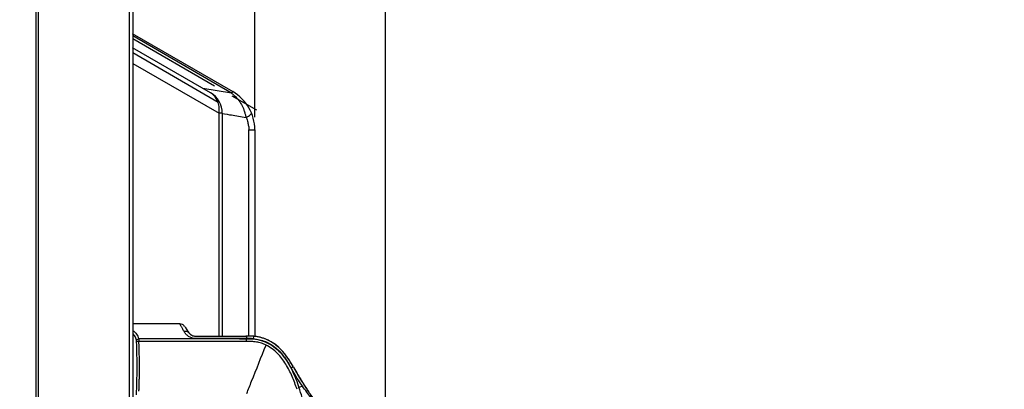
# Model space of a CAD drawing. Units: millimetres. Extents: x 38514 to 39703, y 8344 to 9185.
# Drawn here: x 39166 to 39214, y 8881 to 8900 of the extents above; entities that cross this region are included whole.
import ezdxf

# ---------------------------------------------------------------- set-up
doc = ezdxf.new("R2010")
doc.units = ezdxf.units.MM
doc.header["$PDSIZE"] = -1
for name, color, linetype in [('11861801_M00DXF_CONTINUOUS_LINE', 7, 'Continuous'), ('1801_1_DXF_CONTINUOUS_LINE', 7, 'Continuous'), ('L86EE-LGA511DXF_CONTINUOUS_LINE', 7, 'Continuous'), ('outline_HIDDEN', 7, 'Continuous')]:
    doc.layers.add(name, color=color, linetype=linetype)
doc.dimstyles.new('55寸', dxfattribs={"dimscale": 0.25, "dimtxt": 30, "dimasz": 25, "dimexe": 5, "dimexo": 2.5, "dimgap": 2, "dimtad": 1, "dimdec": 1, "dimlfac": 5, "dimrnd": 0.01, "dimdsep": 46, "dimtxsty": 'Standard', "dimcen": 8, "dimclrd": 256, "dimclre": 256, "dimclrt": 256, "dimadec": 0, "dimazin": 0, "dimtfac": 1, "dimtdec": 1, "dimtmove": 0, "dimatfit": 3, "dimfxl": 0, "dimlwd": -1, "dimlwe": -1, "dimarcsym": 0})

# ---------------------------------------------------------------- blocks, each defined once
blk = doc.blocks.new('*D22')
at = {"layer": 'Defpoints', "color": 0}
for p in [(39177.537, 8933.583), (39166.797, 8906.473), (39177.537, 8894.214)]:
    blk.add_point(p, dxfattribs=at)
at = {"layer": 'outline_HIDDEN'}
for p, q in [((39166.797, 8907.098), (39166.797, 8934.833)), ((39177.537, 8894.839), (39177.537, 8934.833)), ((39160.547, 8933.583), (39133.06, 8933.583)), ((39166.797, 8933.583), (39177.537, 8933.583)), ((39183.787, 8933.583), (39190.037, 8933.583))]:
    blk.add_line(p, q, dxfattribs=at)
for points in [[(39160.547, 8932.541), (39160.547, 8934.625), (39166.797, 8933.583)], [(39183.787, 8934.625), (39183.787, 8932.541), (39177.537, 8933.583)]]:
    blk.add_solid(points, dxfattribs=at)
at = {"layer": 'outline_HIDDEN', "insert": (39143.657, 8937.833), "char_height": 7.5, "attachment_point": 5}
blk.add_mtext('53.7', dxfattribs=at)
blk = doc.blocks.new('*D23')
for p, q in [((39166.797, 8900.966), (39166.797, 8949.06)), ((39183.958, 8788.442), (39183.958, 8949.06)), ((39173.047, 8947.81), (39177.708, 8947.81)), ((39183.958, 8947.81), (39214.372, 8947.81))]:
    blk.add_line(p, q)
for points in [[(39173.047, 8948.852), (39173.047, 8946.769), (39166.797, 8947.81)], [(39177.708, 8946.769), (39177.708, 8948.852), (39183.958, 8947.81)]]:
    blk.add_solid(points)
at = {"layer": 'Defpoints', "color": 0}
for p in [(39183.958, 8947.81), (39166.797, 8900.341), (39183.958, 8787.817)]:
    blk.add_point(p, dxfattribs=at)
at = {"insert": (39203.691, 8952.06), "char_height": 7.5, "attachment_point": 5}
blk.add_mtext('85.8', dxfattribs=at)

msp = doc.modelspace()

# ---------------------------------------------------------------- linework, layer by layer
at = {"layer": '11861801_M00DXF_CONTINUOUS_LINE', "linetype": 'Continuous'}
for p, q in [((39171.5181, 8898.9359), (39176.4571, 8896.0843)), ((39171.5371, 8898.694), (39175.5571, 8896.373)), ((39176.3979, 8896.0133), (39171.5415, 8898.8171)), ((39175.3571, 8896.0266), (39171.5227, 8898.2404)), ((39171.5371, 8898.0012), (39175.7371, 8895.5763)), ((39171.5371, 8897.4726), (39175.7817, 8895.022)), ((39176.3979, 8896.0133), (39174.9875, 8896.24)), ((39177.6371, 8895.1721), (39176.4273, 8895.8706)), ((39175.7817, 8884.0874), (39175.7817, 8895.022)), ((39175.9371, 8895.022), (39175.7817, 8895.022)), ((39175.9371, 8895.0215), (39175.9371, 8884.0873)), ((39175.9371, 8895.0187), (39176.1763, 8894.9762)), ((39176.1763, 8894.9762), (39176.2958, 8894.9552)), ((39176.1763, 8894.9762), (39176.2958, 8894.9552)), ((39177.0137, 8894.8309), (39177.1169, 8894.8144)), ((39177.2371, 8884.0897), (39177.2371, 8894.2137)), ((39177.2371, 8894.2137), (39177.5371, 8894.2137)), ((39177.5371, 8894.2137), (39177.5371, 8884.0808))]:
    msp.add_line(p, q, dxfattribs=at)
msp.add_lwpolyline([(39175.9371, 8895.0187), (39176.0567, 8894.9974), (39176.1763, 8894.9762)], dxfattribs=at)
for centre, radius, start, end in [((39174.7771, 8895.022), 1.16, 359.9749, 60), ((39174.9559, 8895.3327), 0.8015, 51.34396, 59.96315), ((39175.0529, 8894.332), 2.153, 46.65982, 51.34044), ((39175.3771, 8894.2137), 2.16, 359.99995, 60), ((39174.7693, 8895.2208), 1.0232, 11.76348, 18.89333), ((39200.9156, 9035.0375), 142.2294, 260.031948, 260.325437), ((39174.8518, 8894.3339), 2.3156, 15.75684, 19.55036), ((39174.9242, 8894.3541), 2.2404, 11.85613, 15.76381)]:
    msp.add_arc(centre, radius, start, end, dxfattribs=at)
for points, knots in [([(39175.7373, 8895.5521), (39175.7234, 8895.5927), (39175.6598, 8895.746), (39175.5527, 8895.8818), (39175.4566, 8895.9587)], [0, 0, 0, 0, 0.2581772, 1, 1, 1, 1]), ([(39176.3979, 8896.0133), (39176.4054, 8896.024), (39176.4184, 8896.0422), (39176.4366, 8896.0663), (39176.4471, 8896.0776), (39176.4551, 8896.0855), (39176.4571, 8896.0843)], [0, 0, 0, 0, 0.4233246, 0.7333066, 0.9246504, 1, 1, 1, 1]), ([(39175.7817, 8895.022), (39175.7867, 8895.0564), (39175.8005, 8895.192), (39175.7917, 8895.3301), (39175.771, 8895.4294)], [0, 0, 0, 0, 0.255158, 1, 1, 1, 1]), ([(39177.1169, 8894.8144), (39177.187, 8894.8534), (39177.2779, 8894.9104), (39177.361, 8894.9914), (39177.3758, 8895.0328), (39177.3706, 8895.0454)], [0, 0, 0, 0, 0.6787941, 0.8848848, 1, 1, 1, 1]), ([(39177.1907, 8894.5865), (39177.2036, 8894.5243), (39177.221, 8894.4058), (39177.2659, 8894.2687), (39177.2371, 8894.2137)], [0, 0, 0, 0, 0.5058923, 1, 1, 1, 1])]:
    msp.add_open_spline(points, degree=3, knots=knots, dxfattribs=at)
for points in [[(39176.5306, 8895.8979), (39176.6113, 8895.8216), (39176.6862, 8895.7385), (39176.7523, 8895.6492)], [(39176.7523, 8895.6492), (39176.8731, 8895.4859), (39176.9659, 8895.3002), (39177.0339, 8895.1088)], [(39177.1169, 8894.8144), (39177.1478, 8894.7408), (39177.1744, 8894.6647), (39177.1907, 8894.5865)]]:
    msp.add_open_spline(points, degree=3, dxfattribs=at)
at = {"layer": '1801_1_DXF_CONTINUOUS_LINE', "linetype": 'Continuous'}
for p, q in [((39173.8469, 8884.6888), (39171.5371, 8884.6886)), ((39174.0964, 8884.5559), (39174.1105, 8884.5348)), ((39174.1105, 8884.5348), (39174.1975, 8884.4051)), ((39174.1105, 8884.5348), (39174.1982, 8884.4041)), ((39174.1975, 8884.4051), (39174.2077, 8884.3898)), ((39174.1982, 8884.4041), (39174.2077, 8884.3898)), ((39174.2079, 8884.3896), (39174.2063, 8884.392)), ((39174.2077, 8884.3898), (39174.2168, 8884.3763)), ((39174.2077, 8884.3898), (39174.2175, 8884.3753)), ((39174.2252, 8884.3637), (39174.2079, 8884.3896)), ((39174.2168, 8884.3763), (39174.2255, 8884.3633)), ((39174.2175, 8884.3753), (39174.2298, 8884.3568)), ((39174.2298, 8884.3568), (39174.2252, 8884.3637)), ((39174.2298, 8884.3568), (39174.2449, 8884.3343)), ((39174.2548, 8884.3196), (39174.2298, 8884.3568)), ((39174.2449, 8884.3343), (39174.2507, 8884.3258)), ((39174.2507, 8884.3258), (39174.2565, 8884.3171)), ((39174.2572, 8884.316), (39174.2548, 8884.3196)), ((39174.2559, 8884.318), (39174.2597, 8884.3122)), ((39174.2565, 8884.3171), (39174.2683, 8884.2994)), ((39174.2598, 8884.3121), (39174.2572, 8884.316)), ((39174.2753, 8884.2891), (39174.2766, 8884.2871)), ((39174.2776, 8884.2857), (39174.2761, 8884.288)), ((39174.2776, 8884.2858), (39174.2761, 8884.288)), ((39174.3915, 8884.162), (39174.396, 8884.1588)), ((39177.4711, 8883.9602), (39177.4826, 8884.0808)), ((39176.7839, 8883.9537), (39171.828, 8883.9532)), ((39176.7839, 8883.9538), (39176.7839, 8883.9675)), ((39177.1238, 8883.9686), (39177.1239, 8883.9558)), ((39177.125, 8883.8294), (39177.1239, 8883.9557)), ((39177.4699, 8883.9479), (39177.4711, 8883.9602)), ((39177.7086, 8884.0485), (39177.6248, 8884.0632)), ((39177.7092, 8884.0484), (39177.7086, 8884.0485)), ((39178.1097, 8883.9249), (39178.0339, 8883.9555)), ((39178.1819, 8883.8924), (39178.1097, 8883.9249)), ((39178.1901, 8883.8884), (39178.1833, 8883.8918)), ((39179.174, 8882.9948), (39179.1614, 8883.0132)), ((39179.4203, 8882.6013), (39179.3915, 8882.653)), ((39179.4247, 8882.5932), (39179.3937, 8882.6493)), ((39179.4246, 8882.5934), (39179.4203, 8882.6013)), ((39179.4246, 8882.5934), (39179.4247, 8882.5932)), ((39179.4938, 8882.4698), (39179.4903, 8882.4761)), ((39179.4907, 8882.4754), (39179.4956, 8882.4667)), ((39179.503, 8882.4536), (39179.4938, 8882.4698)), ((39179.4956, 8882.4667), (39179.5031, 8882.4535)), ((39179.5028, 8882.4541), (39179.5091, 8882.443)), ((39179.5185, 8882.4263), (39179.5044, 8882.4511)), ((39179.5183, 8882.4267), (39179.5046, 8882.4508)), ((39179.5091, 8882.443), (39179.517, 8882.4291)), ((39179.5758, 8882.3266), (39179.5682, 8882.3397)), ((39179.5869, 8882.3074), (39179.5758, 8882.3266)), ((39179.5758, 8882.3265), (39179.5816, 8882.3165)), ((39179.6489, 8882.2015), (39179.6415, 8882.2141)), ((39179.6588, 8882.1847), (39179.6489, 8882.2015)), ((39179.6648, 8882.1747), (39179.6588, 8882.1847)), ((39179.7167, 8882.0877), (39179.6997, 8882.1161)), ((39179.7248, 8882.0743), (39179.7167, 8882.0877)), ((39179.7392, 8882.0504), (39179.7248, 8882.0743)), ((39179.7538, 8882.0264), (39179.7392, 8882.0504)), ((39179.7436, 8882.0431), (39179.7567, 8882.0216)), ((39179.8932, 8881.8008), (39179.8789, 8881.8236)), ((39179.8868, 8881.8109), (39179.879, 8881.8233)), ((39179.8816, 8881.8192), (39179.8936, 8881.8002)), ((39179.8849, 8881.8139), (39179.8959, 8881.7965)), ((39179.8953, 8881.7974), (39179.8868, 8881.8109)), ((39179.9112, 8881.7722), (39179.8953, 8881.7974)), ((39179.9359, 8881.7331), (39179.9333, 8881.7372)), ((39179.9333, 8881.7372), (39179.9354, 8881.7339)), ((39179.9354, 8881.7339), (39179.9359, 8881.7331)), ((39179.9467, 8881.7162), (39179.9397, 8881.7272)), ((39179.8861, 8881.6286), (39179.7077, 8881.5671)), ((39180.0269, 8881.5915), (39180.0394, 8881.5724)), ((39180.0394, 8881.5724), (39180.0571, 8881.5451))]:
    msp.add_line(p, q, dxfattribs=at)
for points in [[(39178.2772, 8883.8445), (39178.2511, 8883.8582), (39178.1803, 8883.8932), (39178.1072, 8883.926), (39178.0319, 8883.9563), (39177.9544, 8883.9838), (39177.8749, 8884.0085), (39177.7932, 8884.03), (39177.7097, 8884.0483), (39177.6291, 8884.0625)], [(39178.1666, 8883.8994), (39178.1072, 8883.926), (39178.0319, 8883.9563), (39177.9544, 8883.9838), (39177.9419, 8883.9877)], [(39178.0339, 8883.9555), (39177.9558, 8883.9834), (39177.955, 8883.9836)], [(39179.1614, 8883.0132), (39179.0934, 8883.1092), (39178.9947, 8883.2366), (39178.8925, 8883.3552), (39178.7871, 8883.4646), (39178.6791, 8883.5647), (39178.5687, 8883.6553), (39178.4567, 8883.7362), (39178.3437, 8883.8073), (39178.2771, 8883.8445)], [(39179.3915, 8882.653), (39179.3603, 8882.7061), (39179.3268, 8882.7608), (39179.2913, 8882.817), (39179.254, 8882.8748), (39179.2148, 8882.9341), (39179.174, 8882.9948)]]:
    msp.add_lwpolyline(points, dxfattribs=at)
for centre, radius, start, end in [((39174.9977, 8884.9158), 1.1161, 211.8339, 212.87338), ((39173.4472, 8883.7877), 0.967, 33.54189, 34.00411), ((39176.2503, 8885.629), 2.3867, 213.85635, 214.15605), ((39174.5953, 8884.4808), 0.3724, 215.03873, 215.66338), ((39174.5514, 8884.4493), 0.3184, 215.66522, 216.41917), ((39175.6203, 8885.2636), 1.6621, 217.13034, 217.40626), ((39174.6605, 8884.5115), 0.4424, 223.61701, 224.85953), ((39174.6234, 8884.4799), 0.3935, 225.41427, 226.45057), ((39174.6232, 8884.4796), 0.3932, 225.41416, 227.40875), ((39174.6236, 8884.4801), 0.3938, 225.42718, 226.00246), ((39174.6234, 8884.4798), 0.3935, 225.42709, 226.43289), ((39174.6231, 8884.4795), 0.3931, 226.00271, 226.29662), ((39174.6199, 8884.476), 0.3883, 226.27721, 234.52492), ((39174.6202, 8884.4763), 0.3887, 226.41741, 233.96896), ((39174.62, 8884.4761), 0.3884, 226.43335, 234.28949), ((39174.6205, 8884.4766), 0.3891, 227.40207, 232.61409), ((39174.616, 8884.4709), 0.3819, 232.62163, 234.81361), ((39177.3041, 8861.728), 22.3628, 90.30296, 90.53198), ((39177.3083, 8882.1272), 1.9615, 86.17827, 87.14734), ((39177.2815, 8881.7453), 2.3443, 86.58315, 86.94259), ((39177.3078, 8882.1177), 1.9709, 86.25904, 87.12933), ((39177.288, 8881.8543), 2.2352, 86.19282, 86.58325), ((39177.2891, 8881.8721), 2.2173, 86.12285, 86.51953), ((39177.2941, 8881.947), 2.1422, 85.85046, 86.19236), ((39177.3191, 8882.2951), 1.7932, 85.84234, 86.2508), ((39177.3195, 8882.2998), 1.7886, 85.88771, 86.16674), ((39177.2956, 8881.9692), 2.1199, 84.1921, 85.88566), ((39177.3306, 8882.4494), 1.6385, 84.67694, 85.90055), ((39177.2929, 8881.9392), 2.1501, 81.11588, 85.83237), ((39177.331, 8882.4539), 1.634, 84.67586, 85.8531), ((39177.2639, 8881.7334), 2.3576, 81.19351, 84.67863), ((39177.2932, 8881.9452), 2.1441, 83.42109, 84.19384), ((39148.1071, 8882.6825), 23.7604, 1.94927, 2.76037), ((39156.1555, 8882.9664), 15.708, 1.91275, 3.13975), ((39177.1799, 8782.9053), 101.0631, 90.031784, 90.224502), ((39176.6149, 8939.9376), 55.9842, 270.17294, 270.52094), ((39177.3074, 8882.0158), 2.0719, 78.94098, 81.18788), ((39145.3543, 8882.5862), 26.5149, 1.09363, 1.95506), ((39147.9132, 8882.7101), 23.9543, 0.91406, 1.86749), ((39143.619, 8882.5432), 28.2506, 358.99308, 1.11358), ((39136.3932, 8882.5469), 35.4754, 359.1922, 0.88077), ((39177.5341, 8881.5766), 2.1466, 29.18293, 29.6272), ((39177.7415, 8881.692), 1.9092, 28.1661, 29.19303), ((39179.3989, 8882.631), 0.0458, 302.07242, 302.76885), ((39176.92, 8881.1826), 2.8746, 29.05211, 29.38764), ((39193.8449, 8890.5862), 16.4872, 209.05767, 209.55372), ((39193.8454, 8890.5865), 16.4878, 209.05795, 209.56541), ((39193.8453, 8890.5864), 16.4877, 209.05798, 209.56673), ((39193.8444, 8890.586), 16.4867, 209.05769, 209.54888), ((39193.8412, 8890.5842), 16.483, 209.0711, 209.46567), ((39193.8414, 8890.5843), 16.4832, 209.07213, 209.4688), ((39194.0421, 8890.6998), 16.7148, 209.55428, 212.15551), ((39193.8766, 8890.6042), 16.5236, 209.55568, 209.67979), ((39193.8774, 8890.6046), 16.5246, 209.55584, 209.69598), ((39193.9036, 8890.6195), 16.5547, 209.65339, 210.06281), ((39193.9074, 8890.6217), 16.5591, 209.66312, 210.12006), ((39193.9076, 8890.6218), 16.5593, 209.6645, 210.12068), ((39193.902, 8890.6187), 16.5529, 209.67986, 210.00993), ((39193.9027, 8890.6191), 16.5537, 209.69603, 210.00673), ((39193.9303, 8890.635), 16.5856, 210.00668, 210.15836), ((39194.0798, 8890.7229), 16.759, 210.1062, 212.11572), ((39194.0865, 8890.7269), 16.7668, 210.12368, 212.17844), ((39194.0864, 8890.7268), 16.7667, 210.1243, 212.17825), ((39193.9615, 8890.6531), 16.6217, 210.13886, 210.5115), ((39193.9632, 8890.6541), 16.6236, 210.15844, 210.51765), ((39193.999, 8890.6752), 16.6652, 210.51757, 210.68112), ((39194.0262, 8890.6913), 16.6968, 210.6689, 210.90284), ((39194.0257, 8890.6911), 16.6963, 210.68113, 210.88493), ((39142.6262, 8882.5835), 29.244, 357.64101, 358.94842), ((39194.0651, 8890.7147), 16.7422, 210.88498, 211.19448), ((39194.1497, 8890.766), 16.8411, 211.26143, 211.82619), ((39194.1772, 8890.7829), 16.8734, 211.28119, 212.10988), ((39194.2241, 8890.8121), 16.9286, 211.82593, 212.07189), ((39194.288, 8890.8522), 17.0041, 212.11188, 212.43129), ((39194.2964, 8890.8575), 17.014, 212.14926, 212.47332), ((39194.2902, 8890.8536), 17.0067, 212.16406, 212.39889), ((39194.3016, 8890.8608), 17.0202, 212.17438, 212.49876), ((39194.2968, 8890.8578), 17.0145, 212.17416, 212.45476), ((39194.2931, 8890.8555), 17.0102, 212.17878, 212.41494), ((39194.3031, 8890.8618), 17.0219, 212.27563, 212.4149), ((39194.3429, 8890.8871), 17.0691, 212.43122, 212.6368), ((39194.3476, 8890.8901), 17.0747, 212.47323, 212.63649), ((39194.3503, 8890.8918), 17.0779, 212.49866, 212.63639), ((39194.3501, 8890.8917), 17.0777, 212.49873, 212.63639), ((39194.4195, 8890.9362), 17.1601, 212.63667, 213.12053), ((39194.4192, 8890.936), 17.1598, 212.63667, 213.1197), ((39194.405, 8890.9269), 17.1429, 212.63691, 212.99482), ((39193.1356, 8890.0868), 15.6207, 213.08353, 215.27456), ((39193.1342, 8890.0859), 15.6191, 213.08434, 215.27548)]:
    msp.add_arc(centre, radius, start, end, dxfattribs=at)
for points, knots in [([(39173.8469, 8884.6891), (39173.8465, 8884.6895), (39173.8483, 8884.6868), (39173.8489, 8884.6854), (39173.8516, 8884.6807), (39173.8554, 8884.6736), (39173.8617, 8884.6624), (39173.8695, 8884.6483), (39173.879, 8884.6313), (39173.8901, 8884.6115), (39173.908, 8884.58), (39173.9338, 8884.5345), (39173.9677, 8884.4725), (39174.0059, 8884.4018), (39174.0338, 8884.3525), (39174.0495, 8884.3271)], [0, 0, 0, 0, 0.0043332, 0.009922, 0.0177473, 0.0399722, 0.0707373, 0.1097651, 0.1567655, 0.2114475, 0.2735241, 0.4187851, 0.5902526, 0.7843811, 1, 1, 1, 1]), ([(39174.0964, 8884.5559), (39174.0693, 8884.5963), (39173.9944, 8884.665), (39173.8955, 8884.6893), (39173.8469, 8884.6891)], [0, 0, 0, 0, 0.5000617, 1, 1, 1, 1]), ([(39171.7179, 8883.8889), (39171.7103, 8883.9219), (39171.6924, 8883.9859), (39171.6546, 8884.0762), (39171.6039, 8884.1564), (39171.5608, 8884.2016), (39171.5373, 8884.2215)], [0, 0, 0, 0, 0.2642873, 0.516832, 0.7602488, 1, 1, 1, 1]), ([(39171.5375, 8884.3589), (39171.5754, 8884.3386), (39171.6461, 8884.2899), (39171.7303, 8884.1928), (39171.7904, 8884.0785), (39171.817, 8883.996), (39171.828, 8883.9533)], [0, 0, 0, 0, 0.2510463, 0.4954396, 0.7427928, 1, 1, 1, 1]), ([(39174.2167, 8884.3117), (39174.1927, 8884.3195), (39174.1394, 8884.3262), (39174.0868, 8884.3176), (39174.0604, 8884.3101)], [0, 0, 0, 0, 0.4798666, 1, 1, 1, 1]), ([(39176.7839, 8883.9677), (39176.6634, 8883.9673), (39176.4224, 8883.9663), (39176.0608, 8883.9659), (39175.7595, 8883.966), (39175.5185, 8883.9662), (39175.3378, 8883.9664), (39175.157, 8883.9666), (39175.0063, 8883.9667), (39174.8858, 8883.9667), (39174.7954, 8883.9668), (39174.7051, 8883.9669), (39174.6147, 8883.9664), (39174.5245, 8883.9741), (39174.4368, 8883.9957), (39174.3538, 8884.0291), (39174.2776, 8884.0736), (39174.21, 8884.1268), (39174.134, 8884.2028), (39174.0874, 8884.2669), (39174.0604, 8884.3101)], [0, 0, 0, 0, 0.1268732, 0.2537915, 0.380667, 0.4441119, 0.5075599, 0.5710089, 0.6344569, 0.6661801, 0.6979044, 0.7296245, 0.7613518, 0.7930177, 0.8246483, 0.8560575, 0.8869868, 0.9172136, 0.9463643, 1, 1, 1, 1]), ([(39174.2527, 8884.2958), (39174.2499, 8884.2974), (39174.2384, 8884.3037), (39174.2262, 8884.3087), (39174.2167, 8884.3117)], [0, 0, 0, 0, 0.2463688, 1, 1, 1, 1]), ([(39174.2952, 8884.2602), (39174.2922, 8884.2638), (39174.2797, 8884.2774), (39174.2647, 8884.2888), (39174.2527, 8884.2958)], [0, 0, 0, 0, 0.2472801, 1, 1, 1, 1]), ([(39174.2776, 8884.2857), (39174.2785, 8884.2844), (39174.2828, 8884.2781), (39174.287, 8884.2718), (39174.2904, 8884.2669)], [0, 0, 0, 0, 0.2217924, 1, 1, 1, 1]), ([(39174.3402, 8884.2063), (39174.3363, 8884.2104), (39174.3222, 8884.2257), (39174.3092, 8884.2419), (39174.3, 8884.2539)], [0, 0, 0, 0, 0.2746311, 1, 1, 1, 1]), ([(39174.396, 8884.1588), (39174.4104, 8884.1486), (39174.4584, 8884.1195), (39174.5308, 8884.0965), (39174.597, 8884.0896), (39174.6333, 8884.0882), (39174.6743, 8884.088), (39174.6908, 8884.088), (39174.7228, 8884.088), (39174.7609, 8884.088), (39174.8074, 8884.088), (39174.8691, 8884.088), (39174.9464, 8884.0879), (39175.0391, 8884.0879), (39175.1318, 8884.0878), (39175.2554, 8884.0877), (39175.4099, 8884.0876), (39175.5953, 8884.0875), (39175.7806, 8884.0874), (39176.0278, 8884.0873), (39176.3368, 8884.0873), (39176.7076, 8884.0887), (39176.9701, 8884.0887), (39177.1092, 8884.0899), (39177.1247, 8884.09)], [0, 0, 0, 0, 0.0083117, 0.0263425, 0.0353579, 0.0398656, 0.0443733, 0.0533887, 0.0624041, 0.0804349, 0.0984657, 0.1164965, 0.1525581, 0.1886197, 0.2246813, 0.2607429, 0.3328661, 0.4049893, 0.4771125, 0.5492357, 0.6934821, 0.8377285, 0.9819749, 1, 1, 1, 1]), ([(39177.1247, 8884.0897), (39177.1245, 8884.0897), (39177.1247, 8884.0886), (39177.1244, 8884.0875), (39177.1245, 8884.0848), (39177.1244, 8884.0814), (39177.1243, 8884.0769), (39177.1242, 8884.0689), (39177.1241, 8884.0565), (39177.124, 8884.0388), (39177.1239, 8884.0178), (39177.1239, 8883.994), (39177.1238, 8883.9773), (39177.1238, 8883.9686)], [0, 0, 0, 0, 0.0041793, 0.0166086, 0.0372956, 0.0662265, 0.1033849, 0.1487538, 0.264054, 0.4112114, 0.5861622, 0.7840454, 1, 1, 1, 1]), ([(39177.4065, 8884.0862), (39177.4037, 8884.0864), (39177.3744, 8884.0878), (39177.3121, 8884.0895), (39177.2209, 8884.09), (39177.1563, 8884.0897), (39177.1247, 8884.0897)], [0, 0, 0, 0, 0.0293287, 0.3121513, 0.6638767, 1, 1, 1, 1]), ([(39171.7179, 8883.8889), (39171.7224, 8883.8967), (39171.7355, 8883.9117), (39171.7711, 8883.9368), (39171.8045, 8883.9487), (39171.828, 8883.9533)], [0, 0, 0, 0, 0.2052489, 0.4493116, 1, 1, 1, 1]), ([(39171.7279, 8883.8093), (39171.7275, 8883.8163), (39171.7258, 8883.843), (39171.7222, 8883.8696), (39171.7179, 8883.8889)], [0, 0, 0, 0, 0.2622762, 1, 1, 1, 1]), ([(39171.7237, 8881.2038), (39171.7352, 8881.4199), (39171.7482, 8881.854), (39171.7533, 8882.5061), (39171.7494, 8883.1584), (39171.7381, 8883.5929), (39171.7279, 8883.8093)], [0, 0, 0, 0, 0.249112, 0.499814, 0.7506102, 1, 1, 1, 1]), ([(39171.8399, 8883.8268), (39171.828, 8883.8261), (39171.8053, 8883.8244), (39171.7737, 8883.8205), (39171.7482, 8883.8158), (39171.7335, 8883.8118), (39171.7279, 8883.8093)], [0, 0, 0, 0, 0.31405, 0.601569, 0.8366938, 1, 1, 1, 1]), ([(39171.828, 8883.9532), (39171.8296, 8883.943), (39171.8356, 8883.9011), (39171.8388, 8883.8588), (39171.8399, 8883.8268)], [0, 0, 0, 0, 0.2439885, 1, 1, 1, 1]), ([(39177.1251, 8883.8295), (39177.015, 8883.829), (39176.7948, 8883.827), (39176.4645, 8883.8265), (39176.1341, 8883.8273), (39175.8038, 8883.8275), (39175.4735, 8883.8272), (39175.033, 8883.827), (39174.2623, 8883.827), (39173.1612, 8883.827), (39172.2803, 8883.8269), (39171.8399, 8883.8268)], [0, 0, 0, 0, 0.0625011, 0.124994, 0.1874949, 0.2499984, 0.3125018, 0.3750034, 0.5000018, 0.7499975, 1, 1, 1, 1]), ([(39177.4711, 8883.9603), (39177.4118, 8883.9658), (39177.2959, 8883.9692), (39177.1801, 8883.9684), (39177.1238, 8883.9685)], [0, 0, 0, 0, 0.5137729, 1, 1, 1, 1]), ([(39177.1239, 8883.9558), (39177.1516, 8883.956), (39177.267, 8883.9571), (39177.3826, 8883.9555), (39177.4699, 8883.9478)], [0, 0, 0, 0, 0.2398718, 1, 1, 1, 1]), ([(39178.0936, 8883.6499), (39178.0191, 8883.6861), (39177.8643, 8883.7473), (39177.662, 8883.7951), (39177.4977, 8883.8173), (39177.3323, 8883.8292), (39177.2079, 8883.8298), (39177.1251, 8883.8294)], [0, 0, 0, 0, 0.2499592, 0.5000279, 0.6250762, 0.7500351, 1, 1, 1, 1]), ([(39177.1419, 8881.2789), (39177.2211, 8881.476), (39177.5385, 8882.2663), (39177.8557, 8883.0567), (39178.0936, 8883.6499)], [0, 0, 0, 0, 0.2494712, 1, 1, 1, 1]), ([(39177.4699, 8883.9479), (39177.6139, 8883.9345), (39177.8292, 8883.8944), (39178.1009, 8883.7935), (39178.3591, 8883.6613), (39178.6494, 8883.4409), (39178.9417, 8883.1181), (39179.185, 8882.7576), (39179.4557, 8882.2458), (39179.6131, 8881.8402), (39179.7077, 8881.5671)], [0, 0, 0, 0, 0.1249538, 0.1875575, 0.2501269, 0.3751067, 0.5000881, 0.6250878, 0.7500941, 1, 1, 1, 1]), ([(39177.4711, 8883.9602), (39177.5724, 8883.9512), (39177.7743, 8883.919), (39178.0177, 8883.841), (39178.2028, 8883.7556), (39178.38, 8883.6549), (39178.5858, 8883.5035), (39178.8061, 8883.291), (39179.0649, 8882.9762), (39179.2239, 8882.7138), (39179.3188, 8882.534)], [0, 0, 0, 0, 0.124989, 0.2500638, 0.3126135, 0.3751524, 0.5002016, 0.6252125, 0.7502039, 1, 1, 1, 1]), ([(39178.2766, 8883.8437), (39178.2258, 8883.8711), (39178.1219, 8883.9215), (39177.9606, 8883.984), (39177.7947, 8884.0322), (39177.6817, 8884.0544), (39177.6249, 8884.0632)], [0, 0, 0, 0, 0.2506059, 0.5006211, 0.750268, 1, 1, 1, 1]), ([(39179.6124, 8881.4802), (39179.5402, 8881.6931), (39179.3828, 8882.1157), (39179.1278, 8882.6208), (39178.873, 8882.9954), (39178.6504, 8883.2543), (39178.3929, 8883.4808), (39178.1967, 8883.6005), (39178.0937, 8883.65)], [0, 0, 0, 0, 0.2482758, 0.4976182, 0.6226388, 0.7478873, 0.8737525, 1, 1, 1, 1]), ([(39178.2771, 8883.8445), (39178.2771, 8883.8445), (39178.2769, 8883.8441), (39178.2767, 8883.8439), (39178.2766, 8883.8437)], [0, 0, 0, 0, 0.2616565, 1, 1, 1, 1]), ([(39179.1601, 8883.0125), (39179.0452, 8883.1808), (39178.7858, 8883.4983), (39178.4561, 8883.7478), (39178.2766, 8883.8437)], [0, 0, 0, 0, 0.500317, 1, 1, 1, 1]), ([(39179.1601, 8883.0125), (39179.1604, 8883.0127), (39179.1608, 8883.0127), (39179.1613, 8883.0133), (39179.1614, 8883.0132)], [0, 0, 0, 0, 0.7488902, 1, 1, 1, 1]), ([(39179.4001, 8882.6378), (39179.3637, 8882.7017), (39179.2845, 8882.8273), (39179.2024, 8882.9508), (39179.1601, 8883.0125)], [0, 0, 0, 0, 0.4961526, 1, 1, 1, 1]), ([(39179.3188, 8882.534), (39179.3421, 8882.5467), (39179.3731, 8882.5636), (39179.4078, 8882.5833), (39179.4193, 8882.5898), (39179.4232, 8882.5922)], [0, 0, 0, 0, 0.6682123, 0.8849245, 1, 1, 1, 1]), ([(39179.8861, 8881.6286), (39179.836, 8881.7008), (39179.6358, 8881.9954), (39179.4496, 8882.2997), (39179.3188, 8882.534)], [0, 0, 0, 0, 0.2467682, 1, 1, 1, 1]), ([(39179.4236, 8882.5925), (39179.4238, 8882.5926), (39179.4241, 8882.5928), (39179.4245, 8882.593), (39179.4247, 8882.5932)], [0, 0, 0, 0, 0.3704696, 1, 1, 1, 1]), ([(39171.8456, 8881.3798), (39171.8483, 8881.4352), (39171.8576, 8881.6574), (39171.8626, 8881.8798), (39171.8651, 8882.0468)], [0, 0, 0, 0, 0.2492734, 1, 1, 1, 1]), ([(39179.9359, 8881.7331), (39179.9325, 8881.7383), (39179.9228, 8881.7478), (39179.9096, 8881.7515), (39179.9028, 8881.7516)], [0, 0, 0, 0, 0.4789438, 1, 1, 1, 1]), ([(39180.381, 8881.0686), (39180.2672, 8881.2293), (39180.1285, 8881.4342), (39179.9944, 8881.6416), (39179.9688, 8881.6816)], [0, 0, 0, 0, 0.8076628, 1, 1, 1, 1]), ([(39180.078, 8880.2511), (39180.0531, 8880.3621), (39179.9478, 8880.8056), (39179.8195, 8881.2439), (39179.7077, 8881.5671)], [0, 0, 0, 0, 0.2496302, 1, 1, 1, 1]), ([(39180.6665, 8880.6184), (39180.6085, 8880.6857), (39180.4829, 8880.834), (39180.2903, 8881.0745), (39180.0874, 8881.3435), (39179.954, 8881.5325), (39179.8861, 8881.6286)], [0, 0, 0, 0, 0.2085894, 0.4566349, 0.7236241, 1, 1, 1, 1])]:
    msp.add_open_spline(points, degree=3, knots=knots, dxfattribs=at)
msp.add_open_spline([(39177.4065, 8884.0863), (39177.333, 8884.0902), (39177.2594, 8884.0907), (39177.1858, 8884.0904)], degree=3, dxfattribs=at)
at = {"layer": 'L86EE-LGA511DXF_CONTINUOUS_LINE', "linetype": 'Continuous'}
for p, q in [((39166.7971, 8680.3798), (39166.7971, 8900.3415)), ((39166.8971, 8900.304), (39166.8971, 8680.4254)), ((39171.3771, 8676.6327), (39171.3771, 8900.3447)), ((39171.5371, 8900.3447), (39171.5371, 8676.6927))]:
    msp.add_line(p, q, dxfattribs=at)

# ---------------------------------------------------------------- dimensions: what is measured, and where the dimension line sits
dim = msp.add_linear_dim(base=(39183.9575, 8947.8105), p1=(39166.7971, 8900.3415), p2=(39183.9575, 8787.8166), dimstyle='55寸', override={"dimscale": 0.25, "dimlfac": 5, "dimpost": '', "dimfxl": 0.5, "dimarcsym": 2})
dim.commit()
dim.dimension.update_dxf_attribs({"geometry": '*D23', "text_midpoint": (39203.6906, 8947.8105), "dimtype": 160})
at = {"layer": 'outline_HIDDEN'}
dim = msp.add_linear_dim(base=(39177.5371, 8933.5831), p1=(39166.7971, 8906.4732), p2=(39177.5371, 8894.2137), dimstyle='55寸', override={"dimscale": 0.25, "dimlfac": 5, "dimpost": '', "dimfxl": 0.5, "dimarcsym": 2}, dxfattribs=at)
dim.commit()
dim.dimension.update_dxf_attribs({"geometry": '*D22', "text_midpoint": (39143.6574, 8933.5831), "dimtype": 160})

doc.saveas('drawing.dxf')
